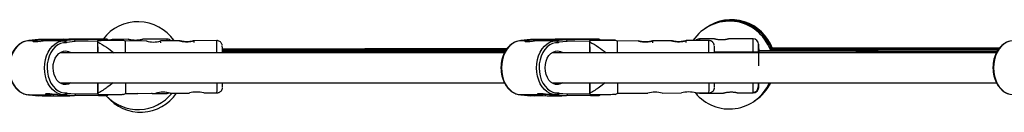
# Model space of a CAD drawing. Units: millimetres. Extents: x -4943 to 4880, y -4912 to 4912.
# Drawn here: x -2399 to -1870, y -24 to 26 of the extents above; entities that cross this region are included whole.
import ezdxf

# ---------------------------------------------------------------- set-up
doc = ezdxf.new("R2010")
doc.units = ezdxf.units.MM

msp = doc.modelspace()

# ---------------------------------------------------------------- linework, layer by layer
at = {"color": 7, "linetype": 'Continuous', "lineweight": 25}
for p, q in [((-2388.53, 15.18), (-2393.76, 14.63)), ((-2388.48, 15.18), (-2393.71, 14.63)), ((-2392.08, 14.63), (-2393.71, 14.63)), ((-2393.71, 14.63), (-2393.71, 14.48)), ((-2392.08, 14.48), (-2393.71, 14.48)), ((-2386.85, 15.18), (-2392.08, 14.63)), ((-2392.08, 14.63), (-2392.08, 14.48)), ((-2390.13, 14.48), (-2392, 14.48)), ((-2375.27, 15.31), (-2388.48, 15.18)), ((-2388.48, 15.18), (-2386.85, 15.18)), ((-2386.85, 15.18), (-2380.73, 15.24)), ((-2376.55, 14.48), (-2384.86, 14.48)), ((-2380.86, 15.23), (-2380.85, 14.48)), ((-2376.55, 14.63), (-2371.32, 15.18)), ((-2374.92, 14.63), (-2376.55, 14.63)), ((-2376.55, 14.63), (-2376.55, 14.48)), ((-2374.91, 14.48), (-2376.55, 14.48)), ((-2374.92, 14.63), (-2369.68, 15.18)), ((-2374.91, 14.48), (-2374.92, 14.63)), ((-2368.97, 14.18), (-2373.5, 13.7)), ((-2373.5, 13.7), (-2373.5, 13.45)), ((-2365.2, 15.24), (-2371.32, 15.18)), ((-2371.32, 15.18), (-2369.68, 15.18)), ((-2369.68, 15.18), (-2356.47, 15.31)), ((-2369.01, 15.29), (-2369.01, 15.29)), ((-2367.94, 15.3), (-2368.82, 15.29)), ((-2368.63, 15.3), (-2367.54, 15.31)), ((-2368.16, 15.29), (-2367.94, 15.3)), ((-2367.54, 15.31), (-2367.33, 15.31)), ((-2366.28, 15.3), (-2367.37, 15.29)), ((-2366.35, 15.32), (-2365.47, 15.32)), ((-2365.4, 15.3), (-2366.28, 15.3)), ((-2365.47, 15.32), (-2364.38, 15.33)), ((-2364.21, 15.31), (-2364.43, 15.3)), ((-2364.43, 15.3), (-2364.42, 15.3)), ((-2364.21, 15.31), (-2364.42, 15.3)), ((-2363.71, 15.33), (-2364.38, 15.33)), ((-2363.12, 15.32), (-2364.21, 15.31)), ((-2363.6, 15.33), (-2363.81, 15.32)), ((-2363.8, 15.32), (-2362.92, 15.32)), ((-2363.59, 15.33), (-2363.8, 15.32)), ((-2363.59, 15.33), (-2363.6, 15.33)), ((-2362.73, 15.32), (-2362.74, 15.32)), ((-2356.81, 14.74), (-2356.82, 14.75)), ((-2356.82, 14.75), (-2356.78, 8.08)), ((-2356.77, 8.08), (-2356.8, 14.01)), ((-2340.48, 15.32), (-2348.4, 15.3)), ((-2341.87, 14.39), (-2343.21, 14.92)), ((-2330.72, 14.45), (-2341.87, 14.39)), ((-2319.56, 15.37), (-2332.48, 15.34)), ((-2312.72, 14.54), (-2322.98, 14.49)), ((-2322.96, 13.49), (-2322.97, 14.49)), ((-2292.87, 14.65), (-2304.98, 14.58)), ((-2304.96, 13.58), (-2304.97, 14.58)), ((-2124.28, 15.19), (-2129.51, 14.64)), ((-2124.23, 15.2), (-2129.46, 14.65)), ((-2129.46, 14.65), (-2129.46, 14.5)), ((-2127.83, 14.65), (-2129.46, 14.65)), ((-2127.83, 14.5), (-2129.46, 14.5)), ((-2122.6, 15.2), (-2127.83, 14.65)), ((-2127.83, 14.65), (-2127.83, 14.5)), ((-2125.88, 14.5), (-2127.75, 14.5)), ((-2111.02, 15.33), (-2124.23, 15.2)), ((-2124.23, 15.2), (-2122.6, 15.2)), ((-2122.6, 15.2), (-2116.48, 15.26)), ((-2112.3, 14.5), (-2120.61, 14.5)), ((-2116.61, 15.25), (-2116.6, 14.5)), ((-2112.3, 14.65), (-2107.07, 15.2)), ((-2110.67, 14.65), (-2112.3, 14.65)), ((-2112.3, 14.65), (-2112.3, 14.5)), ((-2110.67, 14.5), (-2112.3, 14.5)), ((-2110.67, 14.65), (-2105.43, 15.2)), ((-2110.67, 14.5), (-2110.67, 14.65)), ((-2104.72, 14.2), (-2109.25, 13.72)), ((-2109.25, 13.72), (-2109.25, 13.47)), ((-2100.95, 15.26), (-2107.07, 15.2)), ((-2107.07, 15.2), (-2105.43, 15.2)), ((-2105.43, 15.2), (-2092.22, 15.33)), ((-2104.76, 15.31), (-2104.76, 15.31)), ((-2103.69, 15.31), (-2104.57, 15.31)), ((-2104.38, 15.32), (-2103.29, 15.32)), ((-2103.91, 15.31), (-2103.69, 15.31)), ((-2103.29, 15.32), (-2103.08, 15.33)), ((-2102.03, 15.31), (-2103.12, 15.31)), ((-2102.1, 15.34), (-2101.22, 15.34)), ((-2101.15, 15.32), (-2102.03, 15.31)), ((-2101.22, 15.34), (-2100.13, 15.35)), ((-2099.97, 15.33), (-2100.18, 15.32)), ((-2100.18, 15.32), (-2100.17, 15.32)), ((-2099.96, 15.33), (-2100.17, 15.32)), ((-2099.46, 15.35), (-2100.13, 15.35)), ((-2098.87, 15.34), (-2099.96, 15.33)), ((-2099.35, 15.35), (-2099.56, 15.34)), ((-2099.34, 15.35), (-2099.55, 15.34)), ((-2099.55, 15.34), (-2098.67, 15.34)), ((-2099.34, 15.35), (-2099.35, 15.35)), ((-2098.49, 15.34), (-2098.49, 15.34)), ((-2092.56, 14.76), (-2092.57, 14.76)), ((-2092.57, 14.76), (-2092.53, 8.1)), ((-2092.52, 8.1), (-2092.55, 14.03)), ((-2077.62, 14.4), (-2078.96, 14.93)), ((-2066.47, 14.46), (-2077.62, 14.4)), ((-2048.47, 14.56), (-2058.73, 14.5)), ((-2058.71, 13.5), (-2058.72, 14.5)), ((-2028.62, 14.66), (-2040.73, 14.6)), ((-2040.71, 13.6), (-2040.72, 14.6)), ((-2025.74, 15.55), (-2033.66, 15.53)), ((-2004.82, 15.61), (-2017.74, 15.57)), ((-1872.4, 10.8), (-1994.47, 10.58)), ((-2138.35, 8.1), (-2377.18, 8.08)), ((-2136.97, 10.33), (-2289.82, 10.06)), ((-2137.17, 10.05), (-2289.82, 9.76)), ((-2137.42, 9.71), (-2289.81, 9.39)), ((-2137.72, 9.28), (-2289.81, 8.93)), ((-2138, 8.76), (-2289.8, 8.37)), ((-1874.11, 8.11), (-2112.93, 8.1)), ((-1873.7, 8.87), (-2025.55, 8.42)), ((-1873.37, 9.45), (-2001.83, 9.11)), ((-1873.05, 9.9), (-1995.62, 9.61)), ((-1872.78, 10.26), (-1995.06, 10)), ((-1872.57, 10.56), (-1994.47, 10.32)), ((-2377.18, -7.92), (-2138.35, -7.9)), ((-2356.7, -7.92), (-2356.66, -14.25)), ((-2356.66, -13.54), (-2356.69, -7.92)), ((-2112.93, -7.9), (-1874.1, -7.89)), ((-2092.45, -7.9), (-2092.41, -14.24)), ((-2092.41, -13.52), (-2092.44, -7.9)), ((-2393.6, -14.47), (-2388.36, -14.92)), ((-2393.56, -14.32), (-2391.93, -14.32)), ((-2393.56, -14.32), (-2393.56, -14.47)), ((-2393.56, -14.47), (-2391.92, -14.47)), ((-2393.56, -14.47), (-2388.32, -14.92)), ((-2392, -14.32), (-2383.59, -14.32)), ((-2391.93, -14.32), (-2391.92, -14.47)), ((-2391.92, -14.47), (-2386.69, -14.92)), ((-2386.69, -14.92), (-2388.32, -14.92)), ((-2386.69, -14.92), (-2380.7, -14.86)), ((-2380.7, -14.12), (-2380.7, -14.87)), ((-2378.3, -14.32), (-2376.47, -14.32)), ((-2376.4, -14.32), (-2374.76, -14.32)), ((-2376.4, -14.32), (-2376.4, -14.47)), ((-2376.4, -14.47), (-2374.76, -14.47)), ((-2371.16, -14.92), (-2376.4, -14.47)), ((-2374.76, -14.47), (-2374.76, -14.32)), ((-2369.52, -14.92), (-2374.76, -14.47)), ((-2373.36, -13.27), (-2373.35, -13.53)), ((-2373.35, -13.53), (-2368.82, -13.92)), ((-2369.52, -14.92), (-2371.16, -14.92)), ((-2356.32, -14.79), (-2369.52, -14.92)), ((-2356.66, -14.25), (-2356.66, -14.26)), ((-2343.05, -14.15), (-2341.72, -13.61)), ((-2341.9, -13.69), (-2335.41, -13.67)), ((-2341.72, -13.61), (-2325.57, -13.53)), ((-2327.41, -13.65), (-2319.49, -13.63)), ((-2319.49, -13.35), (-2318.87, -13.25)), ((-2317.81, -13.49), (-2307.57, -13.43)), ((-2299.81, -13.39), (-2292.72, -13.35)), ((-2129.35, -14.45), (-2124.11, -14.9)), ((-2129.31, -14.3), (-2127.68, -14.3)), ((-2129.31, -14.3), (-2129.31, -14.45)), ((-2129.31, -14.45), (-2127.68, -14.45)), ((-2129.31, -14.45), (-2124.07, -14.9)), ((-2127.75, -14.3), (-2119.34, -14.3)), ((-2127.68, -14.3), (-2127.68, -14.45)), ((-2127.68, -14.45), (-2122.44, -14.9)), ((-2122.44, -14.9), (-2124.07, -14.9)), ((-2122.44, -14.9), (-2116.45, -14.84)), ((-2116.45, -14.1), (-2116.45, -14.85)), ((-2114.05, -14.3), (-2112.22, -14.3)), ((-2112.15, -14.3), (-2110.51, -14.3)), ((-2112.15, -14.3), (-2112.15, -14.45)), ((-2112.15, -14.45), (-2110.51, -14.45)), ((-2106.91, -14.9), (-2112.15, -14.45)), ((-2110.51, -14.45), (-2110.51, -14.3)), ((-2105.27, -14.9), (-2110.51, -14.45)), ((-2109.11, -13.26), (-2109.1, -13.51)), ((-2109.1, -13.51), (-2104.57, -13.9)), ((-2105.27, -14.9), (-2106.91, -14.9)), ((-2092.07, -14.77), (-2105.27, -14.9)), ((-2092.41, -14.24), (-2092.41, -14.24)), ((-2078.8, -14.14), (-2077.47, -13.6)), ((-2077.47, -13.6), (-2061.32, -13.51)), ((-2053.56, -13.47), (-2043.32, -13.41)), ((-2035.56, -13.37), (-2028.47, -13.34)), ((-2034.1, -13.37), (-2033.59, -13.47)), ((-2033.59, -13.47), (-2020.67, -13.43)), ((-2012.67, -13.41), (-2004.75, -13.39))]:
    msp.add_line(p, q, dxfattribs=at)
at = {"color": 8, "linetype": 'Continuous', "lineweight": 25}
for p, q in [((-2356.81, 14.3), (-2368.97, 14.18)), ((-2368.63, 15.3), (-2368.61, 15.29)), ((-2368.12, 15.29), (-2368.16, 15.29)), ((-2368.12, 15.29), (-2368.13, 15.29)), ((-2362.96, 15.32), (-2362.92, 15.32)), ((-2092.56, 14.32), (-2104.72, 14.2)), ((-2104.38, 15.32), (-2104.36, 15.31)), ((-2103.87, 15.3), (-2103.91, 15.31)), ((-2103.87, 15.3), (-2103.88, 15.3)), ((-2098.71, 15.34), (-2098.67, 15.34)), ((-2368.82, -13.92), (-2356.67, -13.8)), ((-2104.57, -13.9), (-2092.42, -13.78))]:
    msp.add_line(p, q, dxfattribs=at)
at = {"color": 7, "linetype": 'Continuous', "lineweight": 25, "flags": 128}
for points in [[(-2315.53, 14.53), (-2316.95, 16.13), (-2317.14, 16.33)], [(-2393.71, 14.48), (-2395.36, 14.29), (-2396.97, 13.74), (-2398.49, 12.86), (-2399.89, 11.67), (-2401.15, 10.19), (-2402.21, 8.46), (-2403.07, 6.52), (-2403.69, 4.43), (-2404.06, 2.23), (-2404.18, -0.02), (-2404.04, -2.28), (-2403.64, -4.47), (-2403, -6.55), (-2402.12, -8.47), (-2401.04, -10.18), (-2399.77, -11.63), (-2398.36, -12.8), (-2396.82, -13.65), (-2395.21, -14.16), (-2393.56, -14.32)], [(-2373.5, 13.45), (-2375.11, 13.42), (-2376.7, 13.02), (-2378.21, 12.28), (-2379.62, 11.21), (-2380.88, 9.84), (-2381.96, 8.2), (-2382.83, 6.35), (-2383.47, 4.32), (-2383.85, 2.18), (-2383.97, -0.02), (-2383.83, -2.21), (-2383.42, -4.34), (-2382.76, -6.35), (-2381.88, -8.19), (-2380.78, -9.81), (-2379.5, -11.15), (-2378.08, -12.2), (-2376.56, -12.91), (-2374.97, -13.27), (-2373.36, -13.27)], [(-2380.73, 15.24), (-2380.85, 15.23), (-2380.59, 15.22), (-2379.96, 15.21), (-2378.98, 15.2), (-2377.66, 15.2), (-2376.05, 15.2), (-2374.19, 15.21), (-2372.12, 15.21), (-2369.89, 15.22), (-2367.57, 15.23), (-2365.2, 15.24)], [(-2377.78, 13.91), (-2376.56, 14.29), (-2374.91, 14.48)], [(-2370.37, 15.31), (-2371.36, 15.3), (-2372.06, 15.29), (-2372.42, 15.28), (-2372.43, 15.27), (-2372.09, 15.27), (-2371.41, 15.26), (-2370.44, 15.26), (-2369.21, 15.26), (-2367.81, 15.27), (-2366.3, 15.28), (-2364.77, 15.28), (-2363.3, 15.29), (-2361.97, 15.3), (-2360.85, 15.32), (-2360, 15.33), (-2359.46, 15.34), (-2359.27, 15.34), (-2359.44, 15.35), (-2359.95, 15.35), (-2360.79, 15.36), (-2361.89, 15.36), (-2363.22, 15.35), (-2364.68, 15.35), (-2366.21, 15.34), (-2367.72, 15.33), (-2369.13, 15.32), (-2370.37, 15.31)], [(-2361.93, 15.35), (-2363.15, 15.35), (-2364.52, 15.35), (-2365.97, 15.34), (-2367.42, 15.33), (-2368.77, 15.32), (-2369.96, 15.31), (-2370.91, 15.3), (-2371.56, 15.29), (-2371.89, 15.28), (-2371.87, 15.27), (-2371.49, 15.27), (-2370.79, 15.27), (-2369.81, 15.27), (-2368.6, 15.27), (-2367.22, 15.27), (-2365.77, 15.28), (-2364.33, 15.29), (-2362.97, 15.3), (-2361.79, 15.31), (-2360.84, 15.32), (-2360.18, 15.33), (-2359.86, 15.34), (-2359.82, 15.34)], [(-2367.94, 15.3), (-2367.86, 15.29), (-2367.78, 15.27)], [(-2362.92, 15.32), (-2362.82, 15.32), (-2362.77, 15.32)], [(-2360.73, 15.35), (-2360.95, 15.35), (-2361.93, 15.35)], [(-2356.82, 14.75), (-2354.96, 14.76), (-2353.34, 14.78), (-2351.99, 14.8), (-2350.96, 14.81), (-2350.26, 14.83), (-2349.91, 14.84), (-2349.92, 14.85), (-2350.29, 14.86), (-2351.01, 14.87), (-2351.05, 14.87)], [(-2356.81, 14.74), (-2356.81, 14.65), (-2356.81, 14.56), (-2356.81, 14.47), (-2356.81, 14.38), (-2356.81, 14.29), (-2356.81, 14.2), (-2356.81, 14.11), (-2356.8, 14.01)], [(-2129.46, 14.5), (-2131.11, 14.3), (-2132.72, 13.76), (-2134.24, 12.88), (-2135.65, 11.69), (-2136.9, 10.21), (-2137.96, 8.48), (-2138.82, 6.54), (-2139.44, 4.45), (-2139.81, 2.25), (-2139.93, -0.01), (-2139.79, -2.26), (-2139.39, -4.45), (-2138.75, -6.53), (-2137.87, -8.45), (-2136.79, -10.16), (-2135.52, -11.61), (-2134.11, -12.78), (-2132.57, -13.63), (-2130.96, -14.14), (-2129.31, -14.3)], [(-2109.25, 13.47), (-2110.86, 13.43), (-2112.45, 13.04), (-2113.96, 12.3), (-2115.37, 11.23), (-2116.63, 9.85), (-2117.71, 8.22), (-2118.58, 6.36), (-2119.22, 4.34), (-2119.6, 2.2), (-2119.72, 0), (-2119.58, -2.19), (-2119.17, -4.32), (-2118.52, -6.34), (-2117.63, -8.17), (-2116.53, -9.79), (-2115.26, -11.14), (-2113.84, -12.18), (-2112.31, -12.89), (-2110.72, -13.26), (-2109.11, -13.26)], [(-2116.48, 15.26), (-2116.6, 15.24), (-2116.34, 15.23), (-2115.71, 15.23), (-2114.73, 15.22), (-2113.41, 15.22), (-2111.8, 15.22), (-2109.94, 15.22), (-2107.87, 15.23), (-2105.64, 15.24), (-2103.32, 15.25), (-2100.95, 15.26)], [(-2113.53, 13.93), (-2112.31, 14.3), (-2110.67, 14.5)], [(-2106.12, 15.33), (-2107.11, 15.32), (-2107.81, 15.31), (-2108.17, 15.3), (-2108.18, 15.29), (-2107.84, 15.28), (-2107.16, 15.28), (-2106.19, 15.28), (-2104.96, 15.28), (-2103.56, 15.29), (-2102.05, 15.29), (-2100.52, 15.3), (-2099.05, 15.31), (-2097.72, 15.32), (-2096.6, 15.33), (-2095.75, 15.34), (-2095.21, 15.35), (-2095.02, 15.36), (-2095.19, 15.37), (-2095.7, 15.37), (-2096.54, 15.37), (-2097.64, 15.37), (-2098.97, 15.37), (-2100.43, 15.36), (-2101.96, 15.36), (-2103.47, 15.35), (-2104.88, 15.34), (-2106.12, 15.33)], [(-2097.69, 15.37), (-2098.9, 15.37), (-2100.27, 15.36), (-2101.72, 15.36), (-2103.17, 15.35), (-2104.52, 15.34), (-2105.71, 15.33), (-2106.66, 15.32), (-2107.31, 15.31), (-2107.64, 15.3), (-2107.62, 15.29), (-2107.24, 15.29), (-2106.55, 15.28), (-2105.56, 15.28), (-2104.35, 15.29), (-2102.97, 15.29), (-2101.52, 15.3), (-2100.08, 15.31), (-2098.72, 15.32), (-2097.54, 15.33), (-2096.59, 15.34), (-2095.93, 15.35), (-2095.61, 15.36), (-2095.57, 15.36)], [(-2103.69, 15.31), (-2103.61, 15.31), (-2103.54, 15.29)], [(-2098.67, 15.34), (-2098.57, 15.34), (-2098.52, 15.34)], [(-2096.48, 15.37), (-2096.7, 15.37), (-2097.69, 15.37)], [(-2092.57, 14.76), (-2090.71, 14.78), (-2089.09, 14.8), (-2087.74, 14.81), (-2086.71, 14.83), (-2086.01, 14.84), (-2085.66, 14.86), (-2085.67, 14.87), (-2086.04, 14.88), (-2086.76, 14.88), (-2086.8, 14.88)], [(-2092.56, 14.76), (-2092.56, 14.67), (-2092.56, 14.58), (-2092.56, 14.49), (-2092.56, 14.4), (-2092.56, 14.31), (-2092.56, 14.22), (-2092.56, 14.12), (-2092.55, 14.03)], [(-1865.21, 14.51), (-1866.86, 14.32), (-1868.47, 13.78), (-1869.99, 12.9), (-1871.4, 11.7), (-1872.65, 10.22), (-1873.71, 8.49), (-1874.57, 6.56), (-1875.19, 4.47), (-1875.56, 2.26), (-1875.68, 0.01), (-1875.54, -2.24), (-1875.14, -4.43), (-1874.5, -6.52), (-1873.62, -8.43), (-1872.54, -10.14), (-1871.27, -11.6), (-1869.86, -12.76), (-1868.32, -13.61), (-1866.71, -14.12), (-1865.06, -14.29)], [(-2380.75, 0.02), (-2380.62, 1.83), (-2380.23, 3.57), (-2379.59, 5.17), (-2378.73, 6.56), (-2377.68, 7.68), (-2376.49, 8.5), (-2375.2, 8.97), (-2373.87, 9.07), (-2372.55, 8.81), (-2371.3, 8.19), (-2371.14, 8.08)], [(-2116.5, 0.03), (-2116.37, 1.85), (-2115.98, 3.59), (-2115.34, 5.19), (-2114.48, 6.58), (-2113.43, 7.7), (-2112.24, 8.51), (-2110.95, 8.98), (-2109.62, 9.09), (-2108.3, 8.83), (-2107.05, 8.21), (-2106.89, 8.1)], [(-2371.14, -7.92), (-2371.21, -7.97), (-2372.46, -8.62), (-2373.78, -8.9), (-2375.11, -8.83), (-2376.4, -8.38), (-2377.6, -7.59), (-2378.66, -6.49), (-2379.54, -5.11), (-2380.2, -3.53), (-2380.6, -1.79), (-2380.75, 0.02)], [(-2106.89, -7.9), (-2106.96, -7.95), (-2108.21, -8.6), (-2109.53, -8.89), (-2110.86, -8.81), (-2112.15, -8.36), (-2113.35, -7.57), (-2114.41, -6.47), (-2115.29, -5.1), (-2115.95, -3.51), (-2116.35, -1.78), (-2116.5, 0.03)], [(-2374.76, -14.32), (-2376.41, -14.16), (-2376.98, -14.02)], [(-2368.82, -13.92), (-2368.84, -14.09), (-2368.87, -14.26), (-2368.92, -14.42), (-2369, -14.56), (-2369.08, -14.68), (-2369.18, -14.78), (-2369.29, -14.86), (-2369.41, -14.9), (-2369.52, -14.92)], [(-2356.66, -13.54), (-2356.66, -13.63), (-2356.66, -13.72), (-2356.66, -13.81), (-2356.66, -13.9), (-2356.66, -13.99), (-2356.66, -14.08), (-2356.66, -14.17), (-2356.66, -14.26)], [(-2110.51, -14.3), (-2112.16, -14.14), (-2112.73, -14)], [(-2104.57, -13.9), (-2104.59, -14.07), (-2104.62, -14.24), (-2104.67, -14.4), (-2104.75, -14.54), (-2104.83, -14.67), (-2104.93, -14.77), (-2105.04, -14.84), (-2105.16, -14.89), (-2105.27, -14.9)], [(-2092.41, -13.52), (-2092.41, -13.61), (-2092.41, -13.7), (-2092.41, -13.79), (-2092.41, -13.89), (-2092.41, -13.97), (-2092.41, -14.06), (-2092.41, -14.15), (-2092.41, -14.24)]]:
    msp.add_lwpolyline(points, dxfattribs=at)
at = {"color": 8, "linetype": 'Continuous', "lineweight": 25, "flags": 128}
for points in [[(-2376.98, -14.02), (-2378.02, -13.65), (-2379.56, -12.8), (-2380.98, -11.63), (-2382.24, -10.17), (-2383.32, -8.47), (-2384.2, -6.55), (-2384.84, -4.47), (-2385.24, -2.27), (-2385.38, -0.02), (-2385.26, 2.23), (-2384.89, 4.43), (-2384.27, 6.53), (-2383.41, 8.46), (-2382.35, 10.19), (-2381.1, 11.67), (-2379.69, 12.86), (-2378.17, 13.74), (-2377.78, 13.91)], [(-2369.02, 15.29), (-2369.03, 15.3), (-2369.02, 15.3), (-2369, 15.3)], [(-2368.14, 15.29), (-2368.16, 15.29), (-2368.16, 15.29)], [(-2367.33, 15.31), (-2367.25, 15.31), (-2367.19, 15.29)], [(-2366.35, 15.32), (-2366.4, 15.31), (-2366.44, 15.3)], [(-2364.38, 15.33), (-2364.35, 15.32), (-2364.33, 15.31)], [(-2363.71, 15.33), (-2363.68, 15.33), (-2363.61, 15.33), (-2363.58, 15.33), (-2363.59, 15.33)], [(-2362.77, 15.32), (-2362.75, 15.32), (-2362.72, 15.32), (-2362.72, 15.32)], [(-2352.25, 15.37), (-2352.25, 15.37), (-2352.07, 15.38), (-2352.08, 15.38)], [(-2112.73, -14), (-2113.78, -13.63), (-2115.31, -12.78), (-2116.73, -11.61), (-2117.99, -10.16), (-2119.08, -8.45), (-2119.95, -6.53), (-2120.59, -4.45), (-2120.99, -2.26), (-2121.13, -0.01), (-2121.02, 2.25), (-2120.64, 4.45), (-2120.02, 6.54), (-2119.16, 8.48), (-2118.1, 10.21), (-2116.85, 11.69), (-2115.44, 12.88), (-2113.92, 13.76), (-2113.53, 13.93)], [(-2104.77, 15.31), (-2104.78, 15.31), (-2104.77, 15.31), (-2104.75, 15.31)], [(-2103.89, 15.3), (-2103.91, 15.31), (-2103.91, 15.31)], [(-2103.08, 15.33), (-2103, 15.32), (-2102.94, 15.31)], [(-2102.1, 15.34), (-2102.15, 15.33), (-2102.19, 15.31)], [(-2100.13, 15.35), (-2100.1, 15.34), (-2100.09, 15.32)], [(-2099.46, 15.35), (-2099.43, 15.35), (-2099.36, 15.35), (-2099.33, 15.35), (-2099.34, 15.35)], [(-2098.52, 15.34), (-2098.5, 15.34), (-2098.47, 15.34), (-2098.47, 15.34)], [(-2088, 15.39), (-2088, 15.39), (-2087.82, 15.4), (-2087.83, 15.4)]]:
    msp.add_lwpolyline(points, dxfattribs=at)
at = {"color": 7, "linetype": 'Continuous', "lineweight": 25}
for centre, radius, start, end in [((-2335.16, 1.24), 23.5, 34.4131, 142.9402), ((-2017.59, 1.52), 23.5, 20.1412, 146.1303), ((-2017.03, 1.91), 23.5, 20.1534, 125.1238), ((-2016.46, 2.29), 23.5, 19.9846, 125.1238), ((-2393.74, 14.39), 0.239, 83.4553, 182.3885), ((-2359.39, -1306.73), 1322.13, 89.68291, 90.68805), ((-2375.39, 12.36), 2.32, 35.4466, 78.3088), ((-2369.88, 14.29), 0.912, 353.1778, 77.7334), ((-2368.88, 28.42), 13.12, 269.4052, 270.2632), ((-2368.45, -20.4), 35.7, 90.2865, 90.8784), ((-2367.97, 89.15), 73.87, 269.8834, 270.4697), ((-2367.54, 14.99), 0.317, 61.9438, 89.8572), ((-2366.34, -55.38), 70.7, 90.0025, 90.7969), ((-2365.44, 15.26), 0.0653, 112.9307, 164.4025), ((-2365.4, 86), 70.7, 270.0025, 270.7969), ((-2363.8, 14.86), 0.469, 90.3265, 112.3099), ((-2363.2, 40.77), 25.45, 270.1883, 271.0699), ((-2358.17, 280.95), 265.64, 270.3654, 271.2767), ((-2666.77, 6.98), 324.99, 0.1947, 1.3063), ((-2326.93, 27.2), 13.32, 253.4876, 287.3225), ((-2319.55, 12.37), 3, 45.805, 90.1324), ((-2446.1, 7.62), 156.3, 0.1699, 1.478), ((-2129.49, 14.41), 0.239, 83.4553, 182.3885), ((-2095.14, -1306.71), 1322.13, 89.68291, 90.68805), ((-2111.14, 12.38), 2.32, 35.4466, 78.3088), ((-2105.63, 14.31), 0.912, 353.1778, 77.7334), ((-2104.63, 28.43), 13.12, 269.4052, 270.2632), ((-2104.2, -20.38), 35.7, 90.2865, 90.8784), ((-2103.72, 89.17), 73.87, 269.8834, 270.4697), ((-2103.29, 15.01), 0.317, 61.9438, 89.8572), ((-2102.09, -55.36), 70.7, 90.0025, 90.7969), ((-2101.19, 15.28), 0.0653, 112.9307, 164.4025), ((-2101.15, 86.02), 70.7, 270.0025, 270.7969), ((-2099.55, 14.87), 0.469, 90.3265, 112.3099), ((-2098.95, 40.79), 25.45, 270.1883, 271.0699), ((-2093.92, 280.96), 265.64, 270.3654, 271.2767), ((-2402.52, 7), 324.99, 0.1947, 1.3063), ((-2181.85, 7.64), 156.3, 0.1699, 1.478), ((-2004.81, 12.61), 3, 0.5482, 90.1482), ((-2583.83, -10.01), 242.14, 359.1483, 0.496), ((-2397.99, -8.49), 108.27, 359.0258, 0.3022), ((-2319.59, -10), 242.14, 359.1483, 0.496), ((-2017.59, 1.52), 23.5, 219.3759, 336.3773), ((-2133.74, -8.47), 108.27, 359.0258, 0.3022), ((-2004.76, -10.39), 3, 270.1482, 359.7482), ((-2017.03, 1.91), 23.5, 303.4583, 335.3492), ((-2016.46, 2.29), 23.5, 303.4583, 334.3125), ((-2393.59, -14.23), 0.242, 204.5493, 276.855), ((-2375.29, 406.08), 420.98, 269.2636, 270.5128), ((-2375.21, -12.27), 2.25, 281.5917, 325.833), ((-2358.59, 300.92), 315.71, 270.412, 271.1411), ((-2335.16, 1.24), 23.5, 223.2091, 321.2009), ((-2333.82, -0.22), 23.5, 219.951, 325.6977), ((-2321.64, -28.13), 15.14, 75.3696, 105.0205), ((-2319.5, -10.63), 3, 270.1324, 293.3776), ((-2303.64, -28.04), 15.14, 75.3696, 105.0205), ((-2129.34, -14.21), 0.242, 204.5493, 276.855), ((-2111.04, 406.1), 420.98, 269.2636, 270.5128), ((-2110.96, -12.25), 2.25, 281.5917, 325.833), ((-2094.34, 300.93), 315.71, 270.412, 271.1411), ((-2057.39, -28.11), 15.14, 75.3696, 105.0205), ((-2039.39, -28.02), 15.14, 75.3696, 105.0205)]:
    msp.add_arc(centre, radius, start, end, dxfattribs=at)
at = {"color": 8, "linetype": 'Continuous', "lineweight": 25}
for centre, radius, start, end in [((-2360.49, -2.85), 18.21, 87.8895, 90.7576), ((-2356.57, 14.59), 0.728, 13.165, 82.4435), ((-2576.17, 7.72), 283.38, 0.0742, 1.4008), ((-2096.24, -2.83), 18.21, 87.8895, 90.7576), ((-2092.32, 14.61), 0.728, 13.165, 82.4435), ((-2311.92, 7.74), 283.38, 0.0742, 1.4008), ((-2576.95, -9.7), 284.25, 359.2629, 0.3593), ((-2312.7, -9.68), 284.25, 359.2629, 0.3593), ((-2356.41, -14.08), 0.711, 277.3397, 345.8064), ((-2092.16, -14.07), 0.711, 277.3397, 345.8064)]:
    msp.add_arc(centre, radius, start, end, dxfattribs=at)
at = {"color": 7, "linetype": 'Continuous', "lineweight": 25}
for points, knots in [([(-2395.36, 14.28), (-2395.82, 14.16), (-2396.81, 13.92), (-2398.24, 13.17), (-2399.64, 12.14), (-2400.9, 10.83), (-2402.01, 9.28), (-2402.94, 7.54), (-2403.66, 5.62), (-2404.17, 3.58), (-2404.44, 1.47), (-2404.47, -0.68), (-2404.27, -2.81), (-2403.83, -4.87), (-2403.17, -6.84), (-2402.3, -8.65), (-2401.23, -10.27), (-2399.98, -11.66), (-2398.59, -12.79), (-2397.19, -13.59), (-2396.24, -13.87), (-2395.83, -14)], [0, 0, 0, 0, 0.045785, 0.098207, 0.150973, 0.204135, 0.257626, 0.311333, 0.365154, 0.419017, 0.472892, 0.526779, 0.58069, 0.634637, 0.688631, 0.742678, 0.796757, 0.850799, 0.904691, 0.958283, 1, 1, 1, 1]), ([(-2393.71, 14.47), (-2394.2, 14.46), (-2394.76, 14.46), (-2395.29, 14.3), (-2395.36, 14.28)], [0, 0, 0, 0, 0.8793, 1, 1, 1, 1]), ([(-2384.93, 14.48), (-2385.27, 14.46), (-2385.95, 14.44), (-2387.24, 14.27), (-2388.54, 14.07), (-2389.77, 13.92), (-2390.73, 13.9), (-2391.34, 14), (-2391.55, 14.17), (-2391.33, 14.36), (-2390.68, 14.48), (-2389.69, 14.48), (-2388.57, 14.38), (-2387.8, 14.28), (-2387.45, 14.23)], [0, 0, 0, 0, 0.083857, 0.167646, 0.253238, 0.340324, 0.425365, 0.507975, 0.591567, 0.677967, 0.764734, 0.848917, 0.931623, 1, 1, 1, 1]), ([(-2374.91, 14.48), (-2374.8, 14.48), (-2374.67, 14.44), (-2374.39, 14.31), (-2374.25, 14.22), (-2374, 14.02), (-2373.88, 13.91), (-2373.67, 13.68), (-2373.58, 13.57), (-2373.5, 13.45)], [0, 0, 0, 0, 0.25, 0.25, 0.5, 0.5, 0.75, 0.75, 1, 1, 1, 1]), ([(-2368.12, 15.29), (-2368.13, 15.29), (-2368.14, 15.29), (-2368.14, 15.29), (-2368.15, 15.29)], [0, 0, 0, 0, 0.594742, 1, 1, 1, 1]), ([(-2359.73, 15.33), (-2359.73, 15.33), (-2359.75, 15.34), (-2359.77, 15.34), (-2359.8, 15.34), (-2359.84, 15.34), (-2359.98, 15.35), (-2360.26, 15.35), (-2360.64, 15.35), (-2360.77, 15.35)], [0, 0, 0, 0, 0.006765, 0.023614, 0.05172, 0.120805, 0.383811, 0.788398, 1, 1, 1, 1]), ([(-2343.22, 14.88), (-2343.2, 14.88), (-2343.1, 14.87), (-2343.92, 14.86), (-2345.51, 14.84), (-2348.31, 14.81), (-2352.1, 14.78), (-2355.23, 14.75), (-2356.81, 14.74)], [0, 0, 0, 0, 0.04671, 0.155837, 0.302582, 0.456117, 0.7267, 1, 1, 1, 1]), ([(-2356.8, 14.01), (-2355.21, 13.1), (-2352.13, 11.32), (-2349.32, 9.14), (-2347.96, 8.08)], [0, 0, 0, 0, 0.516266, 1, 1, 1, 1]), ([(-2351.22, 14.89), (-2351.23, 14.92), (-2351.29, 15.03), (-2351.43, 15.16), (-2351.61, 15.28), (-2351.75, 15.33), (-2351.84, 15.36), (-2351.87, 15.36), (-2351.89, 15.37)], [0, 0, 0, 0, 0.122708, 0.387967, 0.612725, 0.793994, 0.92722, 1, 1, 1, 1]), ([(-2351.22, 14.89), (-2349.82, 14.89), (-2347.82, 14.89), (-2345.57, 14.89), (-2344.09, 14.89), (-2343.56, 14.89), (-2343.28, 14.89)], [0, 0, 0, 0, 0.422665, 0.606483, 0.793371, 1, 1, 1, 1]), ([(-2348.4, 15.3), (-2348.62, 15.28), (-2349.09, 15.25), (-2349.62, 15.06), (-2349.86, 14.89), (-2349.93, 14.84)], [0, 0, 0, 0, 0.388848, 0.809793, 1, 1, 1, 1]), ([(-2332.48, 15.34), (-2332.48, 15.33), (-2332.48, 15.33), (-2332.49, 15.33), (-2332.52, 15.32), (-2332.55, 15.31), (-2332.6, 15.3), (-2332.65, 15.29), (-2332.71, 15.27), (-2332.85, 15.23), (-2333.13, 15.16), (-2333.63, 15.05), (-2334.24, 14.94), (-2334.93, 14.84), (-2335.69, 14.78), (-2336.47, 14.75), (-2337.26, 14.77), (-2338.02, 14.84), (-2338.71, 14.93), (-2339.32, 15.04), (-2339.82, 15.15), (-2340.13, 15.23), (-2340.31, 15.27), (-2340.41, 15.3), (-2340.47, 15.31), (-2340.47, 15.32), (-2340.48, 15.32)], [0, 0, 0, 0, 0.015729, 0.031358, 0.046923, 0.062463, 0.078016, 0.09362, 0.109313, 0.125133, 0.187506, 0.250017, 0.312686, 0.374945, 0.437571, 0.499871, 0.562165, 0.62483, 0.687144, 0.749877, 0.812433, 0.874859, 0.906373, 0.937532, 0.968639, 1, 1, 1, 1]), ([(-2304.97, 14.58), (-2304.97, 14.58), (-2305, 14.58), (-2305.1, 14.55), (-2305.17, 14.53), (-2305.37, 14.48), (-2305.49, 14.45), (-2305.78, 14.39), (-2305.94, 14.35), (-2306.3, 14.28), (-2306.5, 14.24), (-2306.92, 14.17), (-2307.15, 14.14), (-2307.62, 14.09), (-2307.87, 14.07), (-2308.37, 14.04), (-2308.62, 14.03), (-2309.13, 14.02), (-2309.39, 14.03), (-2309.9, 14.06), (-2310.14, 14.07), (-2310.61, 14.12), (-2310.84, 14.15), (-2311.26, 14.22), (-2311.46, 14.25), (-2311.82, 14.32), (-2311.98, 14.35), (-2312.26, 14.42), (-2312.38, 14.45), (-2312.57, 14.49), (-2312.65, 14.51), (-2312.74, 14.54), (-2312.77, 14.54), (-2312.77, 14.54), (-2312.74, 14.53), (-2312.64, 14.5), (-2312.56, 14.48), (-2312.36, 14.43), (-2312.24, 14.4), (-2311.96, 14.33), (-2311.79, 14.3), (-2311.43, 14.22), (-2311.23, 14.19), (-2310.81, 14.12), (-2310.59, 14.09), (-2310.11, 14.04), (-2309.87, 14.02), (-2309.37, 13.99), (-2309.11, 13.99), (-2308.59, 13.99), (-2308.34, 14), (-2307.84, 14.03), (-2307.59, 14.05), (-2307.12, 14.11), (-2306.9, 14.14), (-2306.47, 14.21), (-2306.28, 14.25), (-2305.92, 14.33), (-2305.76, 14.36), (-2305.48, 14.43), (-2305.36, 14.47), (-2305.16, 14.52), (-2305.09, 14.54), (-2304.99, 14.57), (-2304.97, 14.58), (-2304.97, 14.58)], [0, 0, 0, 0, 0.03125, 0.03125, 0.0625, 0.0625, 0.09375, 0.09375, 0.125, 0.125, 0.15625, 0.15625, 0.1875, 0.1875, 0.21875, 0.21875, 0.25, 0.25, 0.28125, 0.28125, 0.3125, 0.3125, 0.34375, 0.34375, 0.375, 0.375, 0.40625, 0.40625, 0.4375, 0.4375, 0.46875, 0.46875, 0.5, 0.5, 0.53125, 0.53125, 0.5625, 0.5625, 0.59375, 0.59375, 0.625, 0.625, 0.65625, 0.65625, 0.6875, 0.6875, 0.71875, 0.71875, 0.75, 0.75, 0.78125, 0.78125, 0.8125, 0.8125, 0.84375, 0.84375, 0.875, 0.875, 0.90625, 0.90625, 0.9375, 0.9375, 0.96875, 0.96875, 1, 1, 1, 1]), ([(-2290.6, 13.63), (-2290.81, 13.83), (-2291.24, 14.23), (-2292.04, 14.59), (-2292.6, 14.62), (-2292.87, 14.63)], [0, 0, 0, 0, 0.344079, 0.685066, 1, 1, 1, 1]), ([(-2289.87, 11.97), (-2289.87, 12), (-2289.88, 12.08), (-2289.93, 12.35), (-2290.07, 12.82), (-2290.31, 13.27), (-2290.54, 13.55), (-2290.6, 13.63)], [0, 0, 0, 0, 0.0754946, 0.2179103, 0.437562, 0.8453789, 1, 1, 1, 1]), ([(-2131.11, 14.3), (-2131.57, 14.18), (-2132.56, 13.94), (-2133.99, 13.19), (-2135.39, 12.15), (-2136.65, 10.85), (-2137.76, 9.3), (-2138.69, 7.55), (-2139.41, 5.64), (-2139.92, 3.6), (-2140.19, 1.49), (-2140.22, -0.66), (-2140.02, -2.79), (-2139.59, -4.86), (-2138.92, -6.82), (-2138.05, -8.63), (-2136.98, -10.25), (-2135.73, -11.65), (-2134.34, -12.77), (-2132.94, -13.58), (-2131.99, -13.86), (-2131.58, -13.98)], [0, 0, 0, 0, 0.045785, 0.098207, 0.150973, 0.204135, 0.257626, 0.311333, 0.365154, 0.419017, 0.472892, 0.526779, 0.58069, 0.634637, 0.688631, 0.742678, 0.796757, 0.850799, 0.904691, 0.958283, 1, 1, 1, 1]), ([(-2129.47, 14.48), (-2129.95, 14.48), (-2130.51, 14.48), (-2131.04, 14.32), (-2131.11, 14.3)], [0, 0, 0, 0, 0.8793, 1, 1, 1, 1]), ([(-2120.68, 14.5), (-2121.02, 14.48), (-2121.71, 14.45), (-2122.99, 14.28), (-2124.3, 14.09), (-2125.52, 13.94), (-2126.48, 13.91), (-2127.09, 14.01), (-2127.3, 14.19), (-2127.08, 14.38), (-2126.43, 14.5), (-2125.44, 14.5), (-2124.32, 14.4), (-2123.55, 14.3), (-2123.2, 14.25)], [0, 0, 0, 0, 0.0838574, 0.1676461, 0.2532381, 0.3403235, 0.4253648, 0.5079754, 0.5915669, 0.6779674, 0.7647342, 0.8489166, 0.9316235, 1, 1, 1, 1]), ([(-2110.67, 14.5), (-2110.55, 14.5), (-2110.42, 14.46), (-2110.14, 14.32), (-2110, 14.23), (-2109.75, 14.03), (-2109.63, 13.93), (-2109.42, 13.7), (-2109.33, 13.58), (-2109.25, 13.47)], [0, 0, 0, 0, 0.25, 0.25, 0.5, 0.5, 0.75, 0.75, 1, 1, 1, 1]), ([(-2103.87, 15.3), (-2103.88, 15.3), (-2103.89, 15.3), (-2103.9, 15.3), (-2103.9, 15.3)], [0, 0, 0, 0, 0.594742, 1, 1, 1, 1]), ([(-2095.48, 15.35), (-2095.48, 15.35), (-2095.5, 15.35), (-2095.52, 15.36), (-2095.55, 15.36), (-2095.59, 15.36), (-2095.73, 15.37), (-2096.01, 15.37), (-2096.39, 15.37), (-2096.52, 15.37)], [0, 0, 0, 0, 0.006765, 0.023614, 0.05172, 0.120805, 0.383811, 0.788398, 1, 1, 1, 1]), ([(-2078.97, 14.9), (-2078.95, 14.9), (-2078.85, 14.89), (-2079.67, 14.88), (-2081.26, 14.86), (-2084.06, 14.83), (-2087.85, 14.8), (-2090.99, 14.77), (-2092.56, 14.76)], [0, 0, 0, 0, 0.04671, 0.155837, 0.302582, 0.456117, 0.7267, 1, 1, 1, 1]), ([(-2092.55, 14.03), (-2090.96, 13.11), (-2087.88, 11.34), (-2085.07, 9.16), (-2083.72, 8.1)], [0, 0, 0, 0, 0.516266, 1, 1, 1, 1]), ([(-2086.97, 14.9), (-2086.98, 14.94), (-2087.04, 15.05), (-2087.18, 15.18), (-2087.36, 15.29), (-2087.5, 15.35), (-2087.59, 15.38), (-2087.63, 15.38), (-2087.64, 15.38)], [0, 0, 0, 0, 0.122708, 0.387967, 0.612725, 0.793994, 0.92722, 1, 1, 1, 1]), ([(-2086.97, 14.9), (-2085.57, 14.91), (-2083.57, 14.91), (-2081.32, 14.91), (-2079.84, 14.91), (-2079.31, 14.91), (-2079.03, 14.9)], [0, 0, 0, 0, 0.422665, 0.606483, 0.793371, 1, 1, 1, 1]), ([(-2058.72, 14.5), (-2058.72, 14.51), (-2058.75, 14.5), (-2058.85, 14.47), (-2058.92, 14.45), (-2059.12, 14.4), (-2059.24, 14.37), (-2059.53, 14.31), (-2059.69, 14.27), (-2060.05, 14.2), (-2060.25, 14.16), (-2060.67, 14.1), (-2060.9, 14.06), (-2061.37, 14.01), (-2061.62, 13.99), (-2062.12, 13.96), (-2062.37, 13.95), (-2062.89, 13.95), (-2063.14, 13.95), (-2063.65, 13.98), (-2063.89, 14), (-2064.36, 14.05), (-2064.59, 14.08), (-2065.01, 14.14), (-2065.21, 14.17), (-2065.57, 14.24), (-2065.73, 14.28), (-2066.01, 14.34), (-2066.13, 14.37), (-2066.32, 14.41), (-2066.4, 14.43), (-2066.49, 14.46), (-2066.52, 14.46), (-2066.52, 14.46), (-2066.49, 14.45), (-2066.39, 14.42), (-2066.31, 14.4), (-2066.12, 14.35), (-2065.99, 14.32), (-2065.71, 14.25), (-2065.55, 14.22), (-2065.18, 14.15), (-2064.98, 14.11), (-2064.56, 14.04), (-2064.34, 14.01), (-2063.86, 13.96), (-2063.62, 13.94), (-2063.12, 13.92), (-2062.86, 13.91), (-2062.34, 13.91), (-2062.09, 13.92), (-2061.59, 13.95), (-2061.34, 13.97), (-2060.87, 14.03), (-2060.65, 14.06), (-2060.22, 14.13), (-2060.03, 14.17), (-2059.67, 14.25), (-2059.51, 14.29), (-2059.23, 14.36), (-2059.11, 14.39), (-2058.91, 14.44), (-2058.84, 14.46), (-2058.74, 14.49), (-2058.72, 14.5), (-2058.72, 14.5)], [0, 0, 0, 0, 0.03125, 0.03125, 0.0625, 0.0625, 0.09375, 0.09375, 0.125, 0.125, 0.15625, 0.15625, 0.1875, 0.1875, 0.21875, 0.21875, 0.25, 0.25, 0.28125, 0.28125, 0.3125, 0.3125, 0.34375, 0.34375, 0.375, 0.375, 0.40625, 0.40625, 0.4375, 0.4375, 0.46875, 0.46875, 0.5, 0.5, 0.53125, 0.53125, 0.5625, 0.5625, 0.59375, 0.59375, 0.625, 0.625, 0.65625, 0.65625, 0.6875, 0.6875, 0.71875, 0.71875, 0.75, 0.75, 0.78125, 0.78125, 0.8125, 0.8125, 0.84375, 0.84375, 0.875, 0.875, 0.90625, 0.90625, 0.9375, 0.9375, 0.96875, 0.96875, 1, 1, 1, 1]), ([(-2040.72, 14.6), (-2040.72, 14.6), (-2040.75, 14.59), (-2040.85, 14.57), (-2040.92, 14.55), (-2041.12, 14.5), (-2041.24, 14.47), (-2041.53, 14.4), (-2041.69, 14.37), (-2042.05, 14.3), (-2042.25, 14.26), (-2042.67, 14.19), (-2042.9, 14.16), (-2043.37, 14.11), (-2043.62, 14.08), (-2044.12, 14.05), (-2044.37, 14.04), (-2044.89, 14.04), (-2045.15, 14.05), (-2045.65, 14.07), (-2045.89, 14.09), (-2046.36, 14.14), (-2046.59, 14.17), (-2047.01, 14.23), (-2047.21, 14.27), (-2047.57, 14.34), (-2047.73, 14.37), (-2048.01, 14.43), (-2048.13, 14.46), (-2048.32, 14.51), (-2048.4, 14.53), (-2048.5, 14.55), (-2048.52, 14.56), (-2048.52, 14.56), (-2048.49, 14.55), (-2048.39, 14.52), (-2048.31, 14.5), (-2048.12, 14.45), (-2047.99, 14.42), (-2047.71, 14.35), (-2047.55, 14.31), (-2047.18, 14.24), (-2046.98, 14.2), (-2046.56, 14.14), (-2046.34, 14.11), (-2045.86, 14.06), (-2045.62, 14.04), (-2045.12, 14.01), (-2044.86, 14), (-2044.34, 14.01), (-2044.09, 14.02), (-2043.59, 14.05), (-2043.34, 14.07), (-2042.87, 14.13), (-2042.65, 14.16), (-2042.22, 14.23), (-2042.03, 14.27), (-2041.67, 14.34), (-2041.51, 14.38), (-2041.23, 14.45), (-2041.11, 14.48), (-2040.92, 14.54), (-2040.84, 14.56), (-2040.74, 14.59), (-2040.72, 14.6), (-2040.72, 14.6)], [0, 0, 0, 0, 0.03125, 0.03125, 0.0625, 0.0625, 0.09375, 0.09375, 0.125, 0.125, 0.15625, 0.15625, 0.1875, 0.1875, 0.21875, 0.21875, 0.25, 0.25, 0.28125, 0.28125, 0.3125, 0.3125, 0.34375, 0.34375, 0.375, 0.375, 0.40625, 0.40625, 0.4375, 0.4375, 0.46875, 0.46875, 0.5, 0.5, 0.53125, 0.53125, 0.5625, 0.5625, 0.59375, 0.59375, 0.625, 0.625, 0.65625, 0.65625, 0.6875, 0.6875, 0.71875, 0.71875, 0.75, 0.75, 0.78125, 0.78125, 0.8125, 0.8125, 0.84375, 0.84375, 0.875, 0.875, 0.90625, 0.90625, 0.9375, 0.9375, 0.96875, 0.96875, 1, 1, 1, 1]), ([(-2033.66, 15.53), (-2034.04, 15.49), (-2034.81, 15.41), (-2035.44, 14.89), (-2035.75, 14.63)], [0, 0, 0, 0, 0.490574, 1, 1, 1, 1]), ([(-2026.35, 13.65), (-2026.56, 13.85), (-2026.99, 14.25), (-2027.79, 14.61), (-2028.35, 14.63), (-2028.62, 14.65)], [0, 0, 0, 0, 0.344079, 0.685066, 1, 1, 1, 1]), ([(-2025.62, 11.99), (-2025.62, 12.02), (-2025.63, 12.1), (-2025.68, 12.37), (-2025.82, 12.83), (-2026.06, 13.29), (-2026.29, 13.57), (-2026.35, 13.65)], [0, 0, 0, 0, 0.075495, 0.21791, 0.437562, 0.845379, 1, 1, 1, 1]), ([(-2017.74, 15.57), (-2017.74, 15.57), (-2017.74, 15.57), (-2017.76, 15.57), (-2017.78, 15.56), (-2017.82, 15.55), (-2017.86, 15.54), (-2017.91, 15.53), (-2017.98, 15.51), (-2018.12, 15.47), (-2018.39, 15.4), (-2018.9, 15.29), (-2019.5, 15.18), (-2020.2, 15.08), (-2020.95, 15.02), (-2021.74, 14.99), (-2022.53, 15.01), (-2023.28, 15.07), (-2023.98, 15.17), (-2024.59, 15.28), (-2025.09, 15.38), (-2025.4, 15.46), (-2025.58, 15.51), (-2025.67, 15.53), (-2025.73, 15.55), (-2025.74, 15.55), (-2025.74, 15.55)], [0, 0, 0, 0, 0.015729, 0.031358, 0.046923, 0.062463, 0.078016, 0.09362, 0.109313, 0.125133, 0.187506, 0.250017, 0.312686, 0.374945, 0.437571, 0.499871, 0.562165, 0.62483, 0.687144, 0.749877, 0.812433, 0.874859, 0.906373, 0.937532, 0.968639, 1, 1, 1, 1]), ([(-2001.81, 12.64), (-2001.81, 12.6), (-2001.81, 12.52), (-2001.81, 11.89), (-2001.8, 10.8), (-2001.79, 9.83), (-2001.78, 9.16), (-2001.78, 9.11)], [0, 0, 0, 0, 0.228205, 0.470112, 0.722102, 0.979455, 1, 1, 1, 1]), ([(-2001.7, 1.12), (-2001.71, 1.71), (-2001.72, 2.93), (-2001.74, 4.74), (-2001.76, 6.48), (-2001.77, 8.03), (-2001.78, 9.29), (-2001.79, 10.19), (-2001.8, 10.71), (-2001.8, 10.88), (-2001.8, 10.72), (-2001.79, 10.18), (-2001.78, 9.44), (-2001.78, 8.75), (-2001.78, 8.49)], [0, 0, 0, 0, 0.080545, 0.165918, 0.254844, 0.345658, 0.436472, 0.525397, 0.610769, 0.691311, 0.771854, 0.857226, 0.946151, 1, 1, 1, 1]), ([(-1866.86, 14.31), (-1867.32, 14.2), (-1868.31, 13.95), (-1869.74, 13.21), (-1871.14, 12.17), (-1872.41, 10.86), (-1873.52, 9.32), (-1874.44, 7.57), (-1875.16, 5.66), (-1875.67, 3.62), (-1875.94, 1.5), (-1875.97, -0.64), (-1875.77, -2.77), (-1875.34, -4.84), (-1874.67, -6.8), (-1873.8, -8.61), (-1872.73, -10.23), (-1871.48, -11.63), (-1870.09, -12.75), (-1868.7, -13.56), (-1867.74, -13.84), (-1867.33, -13.96)], [0, 0, 0, 0, 0.045785, 0.098207, 0.150973, 0.204135, 0.257626, 0.311333, 0.365154, 0.419017, 0.472892, 0.526779, 0.58069, 0.634637, 0.688631, 0.742678, 0.796757, 0.850799, 0.904691, 0.958283, 1, 1, 1, 1]), ([(-2001.81, 8.49), (-2001.82, 8.87), (-2001.84, 9.57), (-2001.85, 10.11), (-2001.9, 10.18), (-2001.92, 10.21)], [0, 0, 0, 0, 0.419582, 0.783222, 1, 1, 1, 1]), ([(-2348.48, -7.92), (-2349.51, -8.76), (-2352.07, -10.87), (-2354.94, -12.54), (-2356.66, -13.54)], [0, 0, 0, 0, 0.401825, 1, 1, 1, 1]), ([(-2084.23, -7.9), (-2085.26, -8.75), (-2087.82, -10.85), (-2090.69, -12.52), (-2092.41, -13.52)], [0, 0, 0, 0, 0.401825, 1, 1, 1, 1]), ([(-2004.75, -13.11), (-2004.48, -13.08), (-2003.95, -13.03), (-2003.25, -12.66), (-2002.73, -12.16), (-2002.23, -11.33), (-2002, -10.22), (-2001.94, -9.12), (-2001.9, -8.18), (-2001.89, -7.9)], [0, 0, 0, 0, 0.088106, 0.176418, 0.267671, 0.365576, 0.59589, 0.87536, 1, 1, 1, 1]), ([(-2001.76, -10.41), (-2001.76, -10.37), (-2001.75, -10.3), (-2001.75, -9.64), (-2001.75, -8.84), (-2001.75, -8.11), (-2001.74, -7.9)], [0, 0, 0, 0, 0.2745933, 0.5656746, 0.8688886, 1, 1, 1, 1]), ([(-2395.83, -14), (-2395.71, -14.04), (-2395.08, -14.26), (-2394.31, -14.35), (-2393.66, -14.31), (-2393.56, -14.3)], [0, 0, 0, 0, 0.153475, 0.860292, 1, 1, 1, 1]), ([(-2378.24, -14.32), (-2378.58, -14.31), (-2379.27, -14.29), (-2380.55, -14.14), (-2381.86, -13.96), (-2383.08, -13.82), (-2384.05, -13.79), (-2384.66, -13.89), (-2384.87, -14.06), (-2384.64, -14.23), (-2383.99, -14.33), (-2383, -14.31), (-2381.97, -14.21), (-2381.29, -14.11), (-2381.04, -14.07)], [0, 0, 0, 0, 0.0854236, 0.1707771, 0.2579677, 0.3466795, 0.433309, 0.5174624, 0.6026151, 0.6906292, 0.7790165, 0.8647711, 0.9490226, 1, 1, 1, 1]), ([(-2374.76, -14.32), (-2374.65, -14.32), (-2374.51, -14.28), (-2374.24, -14.14), (-2374.1, -14.05), (-2373.85, -13.85), (-2373.74, -13.74), (-2373.53, -13.51), (-2373.43, -13.39), (-2373.36, -13.27)], [0, 0, 0, 0, 0.25, 0.25, 0.5, 0.5, 0.75, 0.75, 1, 1, 1, 1]), ([(-2356.66, -14.26), (-2355.09, -14.25), (-2351.96, -14.22), (-2348.19, -14.19), (-2345.38, -14.16), (-2343.78, -14.14), (-2342.96, -14.13), (-2343.04, -14.12), (-2343.07, -14.12)], [0, 0, 0, 0, 0.272999, 0.54771, 0.696687, 0.850084, 0.95998, 1, 1, 1, 1]), ([(-2352.31, -14.73), (-2352.2, -14.73), (-2351.99, -14.73), (-2351.9, -14.72), (-2351.8, -14.71), (-2351.7, -14.7), (-2351.56, -14.65), (-2351.37, -14.56), (-2351.18, -14.41), (-2351.1, -14.27), (-2351.06, -14.21)], [0, 0, 0, 0, 0.3602594, 0.6393372, 0.7303853, 0.7791216, 0.816898, 0.8758532, 0.9470047, 1, 1, 1, 1]), ([(-2335.41, -13.67), (-2335.39, -13.67), (-2335.35, -13.66), (-2335.23, -13.62), (-2335.07, -13.58), (-2335.05, -13.58)], [0, 0, 0, 0, 0.469774, 0.941128, 1, 1, 1, 1]), ([(-2327.87, -13.54), (-2327.81, -13.55), (-2327.61, -13.6), (-2327.47, -13.64), (-2327.43, -13.65), (-2327.41, -13.65)], [0, 0, 0, 0, 0.1471987, 0.5742996, 1, 1, 1, 1]), ([(-2319.49, -13.63), (-2319.49, -13.63), (-2319.49, -13.63), (-2319.49, -13.35), (-2319.49, -13.34)], [0, 0, 0, 0, 0.951201, 1, 1, 1, 1]), ([(-2292.72, -13.33), (-2292.43, -13.32), (-2291.87, -13.28), (-2291.14, -12.93), (-2290.58, -12.48), (-2290.2, -11.99), (-2289.96, -11.52), (-2289.82, -11.11), (-2289.77, -10.81), (-2289.75, -10.67), (-2289.75, -10.64), (-2289.75, -10.63)], [0, 0, 0, 0, 0.189032, 0.371641, 0.52888, 0.666089, 0.783982, 0.881196, 0.953942, 0.995695, 1, 1, 1, 1]), ([(-2131.58, -13.98), (-2131.46, -14.02), (-2130.83, -14.24), (-2130.06, -14.33), (-2129.41, -14.29), (-2129.31, -14.28)], [0, 0, 0, 0, 0.153475, 0.860292, 1, 1, 1, 1]), ([(-2113.99, -14.3), (-2114.33, -14.29), (-2115.02, -14.28), (-2116.3, -14.12), (-2117.61, -13.94), (-2118.83, -13.8), (-2119.8, -13.78), (-2120.41, -13.87), (-2120.62, -14.04), (-2120.39, -14.21), (-2119.74, -14.32), (-2118.75, -14.3), (-2117.72, -14.19), (-2117.04, -14.09), (-2116.79, -14.05)], [0, 0, 0, 0, 0.085424, 0.170777, 0.257968, 0.346679, 0.433309, 0.517462, 0.602615, 0.690629, 0.779016, 0.864771, 0.949023, 1, 1, 1, 1]), ([(-2110.51, -14.3), (-2110.4, -14.3), (-2110.27, -14.26), (-2109.99, -14.13), (-2109.85, -14.03), (-2109.6, -13.83), (-2109.49, -13.72), (-2109.28, -13.49), (-2109.19, -13.38), (-2109.11, -13.26)], [0, 0, 0, 0, 0.25, 0.25, 0.5, 0.5, 0.75, 0.75, 1, 1, 1, 1]), ([(-2092.41, -14.24), (-2090.85, -14.23), (-2087.71, -14.2), (-2083.94, -14.17), (-2081.13, -14.14), (-2079.53, -14.12), (-2078.71, -14.11), (-2078.79, -14.1), (-2078.82, -14.1)], [0, 0, 0, 0, 0.272999, 0.54771, 0.696687, 0.850084, 0.95998, 1, 1, 1, 1]), ([(-2088.06, -14.72), (-2087.95, -14.71), (-2087.74, -14.71), (-2087.65, -14.7), (-2087.55, -14.7), (-2087.45, -14.68), (-2087.31, -14.64), (-2087.12, -14.54), (-2086.93, -14.39), (-2086.85, -14.25), (-2086.81, -14.19)], [0, 0, 0, 0, 0.3602594, 0.6393372, 0.7303853, 0.7791216, 0.816898, 0.8758532, 0.9470047, 1, 1, 1, 1]), ([(-2028.47, -13.32), (-2028.18, -13.3), (-2027.62, -13.27), (-2026.89, -12.91), (-2026.33, -12.46), (-2025.95, -11.97), (-2025.71, -11.5), (-2025.57, -11.09), (-2025.52, -10.79), (-2025.5, -10.65), (-2025.5, -10.62), (-2025.5, -10.62)], [0, 0, 0, 0, 0.189032, 0.371641, 0.52888, 0.666089, 0.783982, 0.881196, 0.953942, 0.995695, 1, 1, 1, 1]), ([(-2020.67, -13.43), (-2020.67, -13.43), (-2020.66, -13.43), (-2020.65, -13.43), (-2020.63, -13.42), (-2020.59, -13.41), (-2020.55, -13.4), (-2020.5, -13.39), (-2020.43, -13.37), (-2020.29, -13.33), (-2020.01, -13.26), (-2019.51, -13.15), (-2018.91, -13.04), (-2018.21, -12.95), (-2017.46, -12.88), (-2016.67, -12.85), (-2015.88, -12.87), (-2015.12, -12.94), (-2014.54, -13.01), (-2014.12, -13.08), (-2013.74, -13.16), (-2013.32, -13.25), (-2013.01, -13.32), (-2012.83, -13.37), (-2012.74, -13.39), (-2012.68, -13.41), (-2012.67, -13.41), (-2012.67, -13.41)], [0, 0, 0, 0, 0.015744, 0.031387, 0.046967, 0.062521, 0.078088, 0.093707, 0.109415, 0.12525, 0.187658, 0.250203, 0.312833, 0.375054, 0.43762, 0.499862, 0.562163, 0.624836, 0.687412, 0.718688, 0.750043, 0.812589, 0.875006, 0.906482, 0.937605, 0.968676, 1, 1, 1, 1]), ([(-2004.75, -13.39), (-2004.75, -13.39), (-2004.75, -13.38), (-2004.75, -13.11), (-2004.75, -13.1)], [0, 0, 0, 0, 0.951732, 1, 1, 1, 1])]:
    msp.add_open_spline(points, degree=3, knots=knots, dxfattribs=at)
at = {"color": 8, "linetype": 'Continuous', "lineweight": 25}
for points, knots in [([(-2348.4, 15.3), (-2348.4, 15.28), (-2348.4, 15.27), (-2348.4, 14.94), (-2348.4, 14.89)], [0, 0, 0, 0, 0.836319, 1, 1, 1, 1]), ([(-2319.55, 14.5), (-2319.55, 14.74), (-2319.56, 15.26), (-2319.56, 15.33), (-2319.56, 15.37)], [0, 0, 0, 0, 0.439727, 1, 1, 1, 1]), ([(-2033.66, 15.53), (-2033.66, 15.49), (-2033.66, 15.42), (-2033.66, 14.88), (-2033.66, 14.64)], [0, 0, 0, 0, 0.545785, 1, 1, 1, 1]), ([(-2004.76, 8.48), (-2004.76, 8.55), (-2004.77, 8.98), (-2004.77, 9.69), (-2004.78, 10.59), (-2004.79, 11.84), (-2004.8, 13.3), (-2004.81, 14.63), (-2004.82, 15.46), (-2004.82, 15.56), (-2004.82, 15.61)], [0, 0, 0, 0, 0.0148067, 0.0982663, 0.1741612, 0.2424903, 0.4396236, 0.6315872, 0.8183797, 1, 1, 1, 1]), ([(-2001.78, 8.49), (-2001.78, 8.75), (-2001.79, 9.64), (-2001.8, 10.8), (-2001.81, 11.88), (-2001.81, 12.52), (-2001.81, 12.6), (-2001.81, 12.64)], [0, 0, 0, 0, 0.098347, 0.335257, 0.567231, 0.789923, 1, 1, 1, 1]), ([(-2004.75, -13.1), (-2004.75, -12.88), (-2004.74, -12.43), (-2004.74, -11.39), (-2004.74, -10.46), (-2004.74, -9.83), (-2004.73, -9.01), (-2004.73, -8.32), (-2004.73, -7.9)], [0, 0, 0, 0, 0.262259, 0.54576, 0.642103, 0.739299, 0.837347, 1, 1, 1, 1])]:
    msp.add_open_spline(points, degree=3, knots=knots, dxfattribs=at)

doc.saveas('drawing.dxf')
